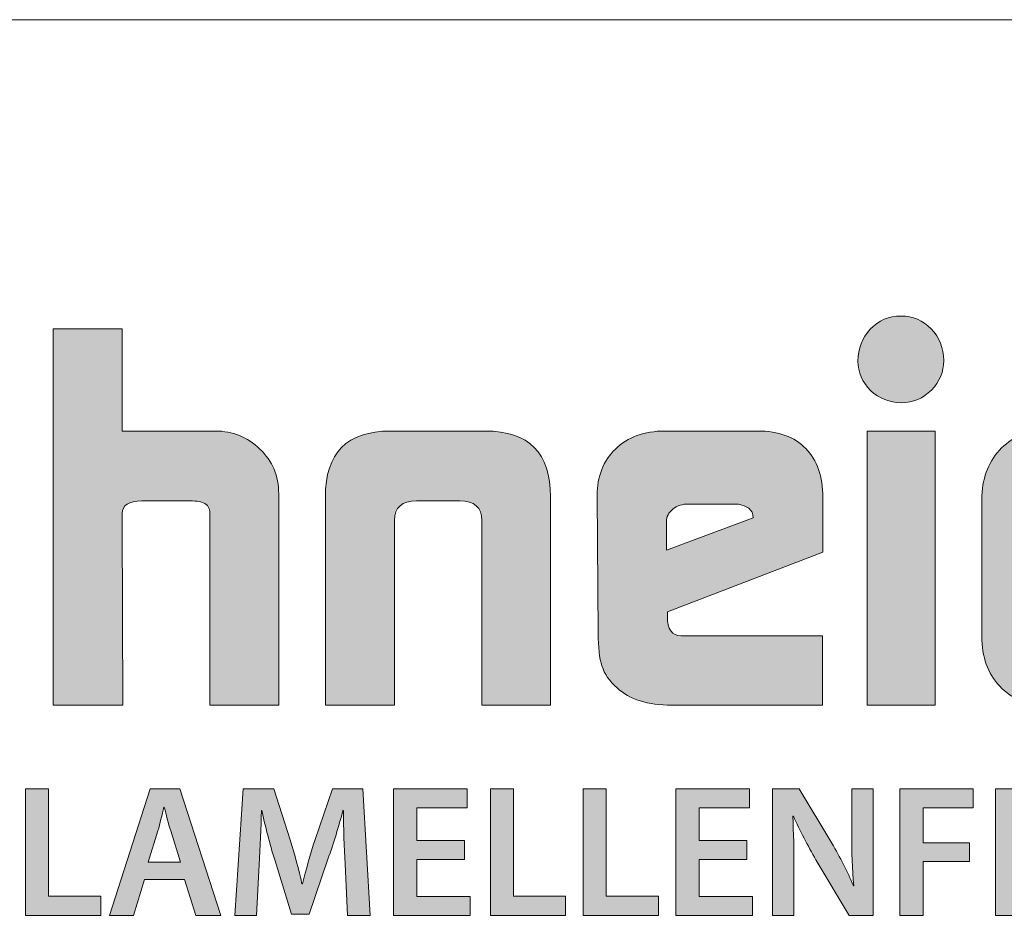
# Model space of a CAD drawing. Extents: x -2817 to 14334, y -3100 to 3352.
# Drawn here: x 204 to 475, y 3101 to 3352 of the extents above; entities that cross this region are included whole.
import ezdxf

# ---------------------------------------------------------------- set-up
doc = ezdxf.new("R2010")
doc.units = 0
doc.header["$LTSCALE"] = 0.5
doc.layers.get('0').update_dxf_attribs({"lineweight": 18})
doc.layers.add('Ebene 1', color=7, linetype='Continuous', lineweight=18)

# ---------------------------------------------------------------- blocks, each defined once
blk = doc.blocks.new('SNL_LOGO')
at = {"layer": 'Ebene 1'}
h = blk.add_hatch(color=95, dxfattribs=at)
h.dxf.hatch_style = 2
edge = h.paths.add_edge_path()
edge.add_spline(control_points=[(41.859, 18.172), (41.859, 18.581), (41.993, 18.93), (42.262, 19.218), (42.53, 19.506), (42.867, 19.65), (43.273, 19.65), (43.656, 19.65), (43.985, 19.509), (44.259, 19.226), (44.533, 18.944), (44.67, 18.598), (44.67, 18.189), (44.67, 17.823), (44.536, 17.502), (44.267, 17.225), (43.999, 16.949), (43.667, 16.81), (43.273, 16.81), (42.9, 16.81), (42.566, 16.943), (42.27, 17.209), (41.996, 17.485), (41.859, 17.807), (41.859, 18.172)], knot_values=[0, 0, 0, 0, 1, 1, 1, 2, 2, 2, 3, 3, 3, 4, 4, 4, 5, 5, 5, 6, 6, 6, 7, 7, 7, 8, 8, 8, 8], degree=3, periodic=0)
h.paths.add_polyline_path([(42.155, 6.897), (42.155, 15.88), (44.391, 15.88), (44.391, 6.897)])
h = blk.add_hatch(color=95, dxfattribs=at)
h.dxf.hatch_style = 2
edge = h.paths.add_edge_path()
edge.add_spline(control_points=[(15.471, 6.897), (15.471, 6.897), (15.471, 19.235), (15.471, 19.235), (15.471, 19.235), (17.74, 19.235), (17.74, 19.235), (17.74, 19.235), (17.74, 15.88), (17.74, 15.88), (17.74, 15.88), (20.798, 15.88), (20.798, 15.88), (21.357, 15.88), (21.842, 15.684), (22.253, 15.291), (22.664, 14.898), (22.869, 14.408), (22.869, 13.821), (22.869, 13.821), (22.869, 6.897), (22.869, 6.897), (22.869, 6.897), (20.617, 6.897), (20.617, 6.897), (20.617, 6.897), (20.617, 13.174), (20.617, 13.174), (20.617, 13.262), (20.589, 13.351), (20.535, 13.439), (20.436, 13.539), (20.272, 13.589), (20.041, 13.589), (20.041, 13.589), (18.381, 13.589), (18.381, 13.589), (17.953, 13.589), (17.74, 13.45), (17.74, 13.174), (17.74, 13.174), (17.74, 12.891), (17.74, 12.891), (17.74, 12.891), (17.756, 6.897), (17.756, 6.897), (17.756, 6.897), (15.471, 6.897), (15.471, 6.897)], knot_values=[0, 0, 0, 0, 1, 1, 1, 2, 2, 2, 3, 3, 3, 4, 4, 4, 5, 5, 5, 6, 6, 6, 7, 7, 7, 8, 8, 8, 9, 9, 9, 10, 10, 10, 11, 11, 11, 12, 12, 12, 13, 13, 13, 14, 14, 14, 15, 15, 15, 16, 16, 16, 16], degree=3, periodic=0)
h = blk.add_hatch(color=95, dxfattribs=at)
h.dxf.hatch_style = 2
edge = h.paths.add_edge_path()
edge.add_spline(control_points=[(53.417, 19.235), (53.417, 19.235), (53.417, 9.305), (53.417, 9.305), (53.417, 8.551), (53.241, 7.982), (52.891, 7.594), (52.463, 7.129), (51.893, 6.897), (51.181, 6.897), (51.181, 6.897), (47.991, 6.897), (47.991, 6.897), (47.388, 6.897), (46.892, 7.104), (46.503, 7.519), (46.114, 7.935), (45.92, 8.48), (45.92, 9.155), (45.92, 9.155), (45.92, 13.639), (45.92, 13.639), (45.92, 14.292), (46.111, 14.829), (46.495, 15.249), (46.879, 15.67), (47.366, 15.88), (47.958, 15.88), (47.958, 15.88), (51.164, 15.88), (51.164, 15.88), (51.164, 15.88), (51.164, 19.235), (51.164, 19.235), (51.164, 19.235), (53.417, 19.235), (53.417, 19.235)], knot_values=[0, 0, 0, 0, 1, 1, 1, 2, 2, 2, 3, 3, 3, 4, 4, 4, 5, 5, 5, 6, 6, 6, 7, 7, 7, 8, 8, 8, 9, 9, 9, 10, 10, 10, 11, 11, 11, 12, 12, 12, 12], degree=3, periodic=0)
edge = h.paths.add_edge_path()
edge.add_spline(control_points=[(48.287, 9.354), (48.429, 9.232), (48.588, 9.172), (48.764, 9.172), (48.764, 9.172), (50.605, 9.172), (50.605, 9.172), (50.978, 9.172), (51.164, 9.349), (51.164, 9.703), (51.164, 9.703), (51.164, 12.958), (51.164, 12.958), (51.164, 13.378), (50.945, 13.589), (50.507, 13.589), (50.507, 13.589), (48.797, 13.589), (48.797, 13.589), (48.621, 13.589), (48.476, 13.525), (48.361, 13.398), (48.246, 13.271), (48.188, 13.118), (48.188, 12.941), (48.188, 12.941), (48.188, 9.554), (48.188, 9.554), (48.188, 9.554), (48.287, 9.354), (48.287, 9.354)], knot_values=[0, 0, 0, 0, 1, 1, 1, 2, 2, 2, 3, 3, 3, 4, 4, 4, 5, 5, 5, 6, 6, 6, 7, 7, 7, 8, 8, 8, 9, 9, 9, 10, 10, 10, 10], degree=3, periodic=0)
h = blk.add_hatch(color=95, dxfattribs=at)
h.dxf.hatch_style = 2
edge = h.paths.add_edge_path()
edge.add_spline(control_points=[(24.399, 6.897), (24.399, 6.897), (24.399, 13.722), (24.399, 13.722), (24.399, 15.161), (25.111, 15.88), (26.536, 15.88), (26.536, 15.88), (29.643, 15.88), (29.643, 15.88), (31.068, 15.88), (31.78, 15.161), (31.78, 13.722), (31.78, 13.722), (31.78, 6.897), (31.78, 6.897), (31.78, 6.897), (29.528, 6.897), (29.528, 6.897), (29.528, 6.897), (29.528, 12.958), (29.528, 12.958), (29.528, 13.378), (29.287, 13.589), (28.805, 13.589), (28.805, 13.589), (27.391, 13.589), (27.391, 13.589), (26.908, 13.589), (26.667, 13.378), (26.667, 12.958), (26.667, 12.958), (26.667, 6.897), (26.667, 6.897), (26.667, 6.897), (24.399, 6.897), (24.399, 6.897)], knot_values=[0, 0, 0, 0, 1, 1, 1, 2, 2, 2, 3, 3, 3, 4, 4, 4, 5, 5, 5, 6, 6, 6, 7, 7, 7, 8, 8, 8, 9, 9, 9, 10, 10, 10, 11, 11, 11, 12, 12, 12, 12], degree=3, periodic=0)
h = blk.add_hatch(color=95, dxfattribs=at)
h.dxf.hatch_style = 2
edge = h.paths.add_edge_path()
edge.add_spline(control_points=[(40.691, 6.897), (40.691, 6.897), (35.759, 6.897), (35.759, 6.897), (34.97, 6.897), (34.372, 7.085), (33.967, 7.461), (33.715, 7.683), (33.548, 7.923), (33.465, 8.183), (33.383, 8.444), (33.342, 8.795), (33.342, 9.238), (33.342, 9.238), (33.309, 13.771), (33.309, 13.771), (33.309, 14.391), (33.509, 14.898), (33.909, 15.291), (34.309, 15.684), (34.849, 15.88), (35.529, 15.88), (35.529, 15.88), (38.571, 15.88), (38.571, 15.88), (39.25, 15.88), (39.776, 15.689), (40.149, 15.307), (40.521, 14.926), (40.708, 14.391), (40.708, 13.705), (40.708, 13.705), (40.708, 11.912), (40.708, 11.912), (40.708, 11.912), (35.611, 9.952), (35.611, 9.952), (35.611, 9.952), (35.611, 9.803), (35.611, 9.803), (35.611, 9.382), (35.759, 9.172), (36.055, 9.172), (36.055, 9.172), (40.691, 9.172), (40.691, 9.172), (40.691, 9.172), (40.691, 6.897), (40.691, 6.897)], knot_values=[0, 0, 0, 0, 1, 1, 1, 2, 2, 2, 3, 3, 3, 4, 4, 4, 5, 5, 5, 6, 6, 6, 7, 7, 7, 8, 8, 8, 9, 9, 9, 10, 10, 10, 11, 11, 11, 12, 12, 12, 13, 13, 13, 14, 14, 14, 15, 15, 15, 16, 16, 16, 16], degree=3, periodic=0)
edge = h.paths.add_edge_path()
edge.add_spline(control_points=[(35.578, 12.908), (35.578, 12.908), (35.578, 11.978), (35.578, 11.978), (35.578, 11.978), (38.423, 13.041), (38.423, 13.041), (38.423, 13.174), (38.373, 13.276), (38.275, 13.348), (38.176, 13.42), (38.044, 13.467), (37.88, 13.489), (37.88, 13.489), (36.302, 13.489), (36.302, 13.489), (36.104, 13.489), (35.934, 13.434), (35.792, 13.323), (35.649, 13.212), (35.578, 13.074), (35.578, 12.908)], knot_values=[0, 0, 0, 0, 1, 1, 1, 2, 2, 2, 3, 3, 3, 4, 4, 4, 5, 5, 5, 6, 6, 6, 7, 7, 7, 7], degree=3, periodic=0)
h = blk.add_hatch(color=156, dxfattribs=at)
h.dxf.hatch_style = 2
h.paths.add_polyline_path([(14.569, 4.154), (15.328, 4.154), (15.328, 0.635), (17.035, 0.635), (17.035, 0), (14.569, 0)])
h = blk.add_hatch(color=156, dxfattribs=at)
h.dxf.hatch_style = 2
h.paths.add_polyline_path([(18.466, 1.178), (18.108, 0), (17.326, 0), (18.657, 4.154), (19.625, 4.154), (20.974, 0), (20.155, 0), (19.779, 1.178)])
edge = h.paths.add_edge_path()
edge.add_spline(control_points=[(19.655, 1.751), (19.655, 1.751), (19.329, 2.774), (19.329, 2.774), (19.249, 3.027), (19.181, 3.31), (19.119, 3.551), (19.119, 3.551), (19.107, 3.551), (19.107, 3.551), (19.045, 3.31), (18.977, 3.02), (18.91, 2.774), (18.91, 2.774), (18.589, 1.751), (18.589, 1.751), (18.589, 1.751), (19.655, 1.751), (19.655, 1.751)], knot_values=[0, 0, 0, 0, 1, 1, 1, 2, 2, 2, 3, 3, 3, 4, 4, 4, 5, 5, 5, 6, 6, 6, 6], degree=3, periodic=0)
h = blk.add_hatch(color=156, dxfattribs=at)
h.dxf.hatch_style = 2
edge = h.paths.add_edge_path()
edge.add_spline(control_points=[(25.043, 1.695), (25.019, 2.231), (24.988, 2.879), (24.994, 3.44), (24.994, 3.44), (24.976, 3.44), (24.976, 3.44), (24.84, 2.934), (24.667, 2.373), (24.483, 1.849), (24.483, 1.849), (23.872, 0.05), (23.872, 0.05), (23.872, 0.05), (23.293, 0.05), (23.293, 0.05), (23.293, 0.05), (22.738, 1.825), (22.738, 1.825), (22.578, 2.354), (22.43, 2.921), (22.319, 3.44), (22.319, 3.44), (22.307, 3.44), (22.307, 3.44), (22.288, 2.897), (22.264, 2.238), (22.233, 1.671), (22.233, 1.671), (22.14, 0), (22.14, 0), (22.14, 0), (21.432, 0), (21.432, 0), (21.432, 0), (21.709, 4.154), (21.709, 4.154), (21.709, 4.154), (22.707, 4.154), (22.707, 4.154), (22.707, 4.154), (23.25, 2.484), (23.25, 2.484), (23.398, 1.997), (23.527, 1.504), (23.632, 1.042), (23.632, 1.042), (23.65, 1.042), (23.65, 1.042), (23.761, 1.492), (23.903, 2.003), (24.063, 2.49), (24.063, 2.49), (24.637, 4.154), (24.637, 4.154), (24.637, 4.154), (25.623, 4.154), (25.623, 4.154), (25.623, 4.154), (25.863, 0), (25.863, 0), (25.863, 0), (25.124, 0), (25.124, 0), (25.124, 0), (25.043, 1.695), (25.043, 1.695)], knot_values=[0, 0, 0, 0, 1, 1, 1, 2, 2, 2, 3, 3, 3, 4, 4, 4, 5, 5, 5, 6, 6, 6, 7, 7, 7, 8, 8, 8, 9, 9, 9, 10, 10, 10, 11, 11, 11, 12, 12, 12, 13, 13, 13, 14, 14, 14, 15, 15, 15, 16, 16, 16, 17, 17, 17, 18, 18, 18, 19, 19, 19, 20, 20, 20, 21, 21, 21, 22, 22, 22, 22], degree=3, periodic=0)
h = blk.add_hatch(color=156, dxfattribs=at)
h.dxf.hatch_style = 2
h.paths.add_polyline_path([(28.959, 1.843), (27.394, 1.843), (27.394, 0.623), (29.144, 0.623), (29.144, 0), (26.635, 0), (26.635, 4.154), (29.051, 4.154), (29.051, 3.532), (27.394, 3.532), (27.394, 2.459), (28.959, 2.459)])
h = blk.add_hatch(color=156, dxfattribs=at)
h.dxf.hatch_style = 2
h.paths.add_polyline_path([(29.81, 4.154), (30.569, 4.154), (30.569, 0.635), (32.276, 0.635), (32.276, 0), (29.81, 0)])
h = blk.add_hatch(color=156, dxfattribs=at)
h.dxf.hatch_style = 2
h.paths.add_polyline_path([(32.85, 4.154), (33.608, 4.154), (33.608, 0.635), (35.315, 0.635), (35.315, 0), (32.85, 0)])
h = blk.add_hatch(color=156, dxfattribs=at)
h.dxf.hatch_style = 2
h.paths.add_polyline_path([(38.213, 1.843), (36.648, 1.843), (36.648, 0.623), (38.398, 0.623), (38.398, 0), (35.889, 0), (35.889, 4.154), (38.306, 4.154), (38.306, 3.532), (36.648, 3.532), (36.648, 2.459), (38.213, 2.459)])
h = blk.add_hatch(color=156, dxfattribs=at)
h.dxf.hatch_style = 2
edge = h.paths.add_edge_path()
edge.add_spline(control_points=[(39.059, 0), (39.059, 0), (39.059, 4.154), (39.059, 4.154), (39.059, 4.154), (39.928, 4.154), (39.928, 4.154), (39.928, 4.154), (41, 2.373), (41, 2.373), (41.271, 1.911), (41.518, 1.43), (41.709, 0.98), (41.709, 0.98), (41.721, 0.98), (41.721, 0.98), (41.666, 1.535), (41.653, 2.071), (41.653, 2.706), (41.653, 2.706), (41.653, 4.154), (41.653, 4.154), (41.653, 4.154), (42.356, 4.154), (42.356, 4.154), (42.356, 4.154), (42.356, 0), (42.356, 0), (42.356, 0), (41.567, 0), (41.567, 0), (41.567, 0), (40.482, 1.831), (40.482, 1.831), (40.217, 2.287), (39.946, 2.792), (39.743, 3.26), (39.743, 3.26), (39.718, 3.254), (39.718, 3.254), (39.749, 2.718), (39.761, 2.17), (39.761, 1.486), (39.761, 1.486), (39.761, 0), (39.761, 0), (39.761, 0), (39.059, 0), (39.059, 0)], knot_values=[0, 0, 0, 0, 1, 1, 1, 2, 2, 2, 3, 3, 3, 4, 4, 4, 5, 5, 5, 6, 6, 6, 7, 7, 7, 8, 8, 8, 9, 9, 9, 10, 10, 10, 11, 11, 11, 12, 12, 12, 13, 13, 13, 14, 14, 14, 15, 15, 15, 16, 16, 16, 16], degree=3, periodic=0)
h = blk.add_hatch(color=156, dxfattribs=at)
h.dxf.hatch_style = 2
h.paths.add_polyline_path([(43.233, 4.154), (45.636, 4.154), (45.636, 3.532), (43.991, 3.532), (43.991, 2.385), (45.519, 2.385), (45.519, 1.769), (43.991, 1.769), (43.991, 0), (43.233, 0)])
h = blk.add_hatch(color=156, dxfattribs=at)
h.dxf.hatch_style = 2
h.paths.add_polyline_path([(48.694, 1.843), (47.129, 1.843), (47.129, 0.623), (48.879, 0.623), (48.879, 0), (46.371, 0), (46.371, 4.154), (48.787, 4.154), (48.787, 3.532), (47.129, 3.532), (47.129, 2.459), (48.694, 2.459)])
at = {"layer": 'Ebene 1', "lineweight": 0}
for points in [[(42.155, 6.897), (42.155, 15.88), (44.391, 15.88), (44.391, 6.897), (42.155, 6.897)], [(14.569, 4.154), (15.328, 4.154), (15.328, 0.635), (17.035, 0.635), (17.035, 0), (14.569, 0), (14.569, 4.154)], [(18.466, 1.178), (18.108, 0), (17.326, 0), (18.657, 4.154), (19.625, 4.154), (20.974, 0), (20.155, 0), (19.779, 1.178), (18.466, 1.178)], [(28.959, 1.843), (27.394, 1.843), (27.394, 0.623), (29.144, 0.623), (29.144, 0), (26.635, 0), (26.635, 4.154), (29.051, 4.154), (29.051, 3.532), (27.394, 3.532), (27.394, 2.459), (28.959, 2.459), (28.959, 1.843)], [(29.81, 4.154), (30.569, 4.154), (30.569, 0.635), (32.276, 0.635), (32.276, 0), (29.81, 0), (29.81, 4.154)], [(32.85, 4.154), (33.608, 4.154), (33.608, 0.635), (35.315, 0.635), (35.315, 0), (32.85, 0), (32.85, 4.154)], [(38.213, 1.843), (36.648, 1.843), (36.648, 0.623), (38.398, 0.623), (38.398, 0), (35.889, 0), (35.889, 4.154), (38.306, 4.154), (38.306, 3.532), (36.648, 3.532), (36.648, 2.459), (38.213, 2.459), (38.213, 1.843)], [(43.233, 4.154), (45.636, 4.154), (45.636, 3.532), (43.991, 3.532), (43.991, 2.385), (45.519, 2.385), (45.519, 1.769), (43.991, 1.769), (43.991, 0), (43.233, 0), (43.233, 4.154)], [(48.694, 1.843), (47.129, 1.843), (47.129, 0.623), (48.879, 0.623), (48.879, 0), (46.371, 0), (46.371, 4.154), (48.787, 4.154), (48.787, 3.532), (47.129, 3.532), (47.129, 2.459), (48.694, 2.459), (48.694, 1.843)]]:
    blk.add_lwpolyline(points, dxfattribs=at)
for points, knots in [([(41.859, 18.172), (41.859, 18.581), (41.993, 18.93), (42.262, 19.218), (42.53, 19.506), (42.867, 19.65), (43.273, 19.65), (43.656, 19.65), (43.985, 19.509), (44.259, 19.226), (44.533, 18.944), (44.67, 18.598), (44.67, 18.189), (44.67, 17.823), (44.536, 17.502), (44.267, 17.225), (43.999, 16.949), (43.667, 16.81), (43.273, 16.81), (42.9, 16.81), (42.566, 16.943), (42.27, 17.209), (41.996, 17.485), (41.859, 17.807), (41.859, 18.172)], [0, 0, 0, 0, 1, 1, 1, 2, 2, 2, 3, 3, 3, 4, 4, 4, 5, 5, 5, 6, 6, 6, 7, 7, 7, 8, 8, 8, 8]), ([(15.471, 6.897), (15.471, 6.897), (15.471, 19.235), (15.471, 19.235), (15.471, 19.235), (17.74, 19.235), (17.74, 19.235), (17.74, 19.235), (17.74, 15.88), (17.74, 15.88), (17.74, 15.88), (20.798, 15.88), (20.798, 15.88), (21.357, 15.88), (21.842, 15.684), (22.253, 15.291), (22.664, 14.898), (22.869, 14.408), (22.869, 13.821), (22.869, 13.821), (22.869, 6.897), (22.869, 6.897), (22.869, 6.897), (20.617, 6.897), (20.617, 6.897), (20.617, 6.897), (20.617, 13.174), (20.617, 13.174), (20.617, 13.262), (20.589, 13.351), (20.535, 13.439), (20.436, 13.539), (20.272, 13.589), (20.041, 13.589), (20.041, 13.589), (18.381, 13.589), (18.381, 13.589), (17.953, 13.589), (17.74, 13.45), (17.74, 13.174), (17.74, 13.174), (17.74, 12.891), (17.74, 12.891), (17.74, 12.891), (17.756, 6.897), (17.756, 6.897), (17.756, 6.897), (15.471, 6.897), (15.471, 6.897)], [0, 0, 0, 0, 1, 1, 1, 2, 2, 2, 3, 3, 3, 4, 4, 4, 5, 5, 5, 6, 6, 6, 7, 7, 7, 8, 8, 8, 9, 9, 9, 10, 10, 10, 11, 11, 11, 12, 12, 12, 13, 13, 13, 14, 14, 14, 15, 15, 15, 16, 16, 16, 16]), ([(53.417, 19.235), (53.417, 19.235), (53.417, 9.305), (53.417, 9.305), (53.417, 8.551), (53.241, 7.982), (52.891, 7.594), (52.463, 7.129), (51.893, 6.897), (51.181, 6.897), (51.181, 6.897), (47.991, 6.897), (47.991, 6.897), (47.388, 6.897), (46.892, 7.104), (46.503, 7.519), (46.114, 7.935), (45.92, 8.48), (45.92, 9.155), (45.92, 9.155), (45.92, 13.639), (45.92, 13.639), (45.92, 14.292), (46.111, 14.829), (46.495, 15.249), (46.879, 15.67), (47.366, 15.88), (47.958, 15.88), (47.958, 15.88), (51.164, 15.88), (51.164, 15.88), (51.164, 15.88), (51.164, 19.235), (51.164, 19.235), (51.164, 19.235), (53.417, 19.235), (53.417, 19.235)], [0, 0, 0, 0, 1, 1, 1, 2, 2, 2, 3, 3, 3, 4, 4, 4, 5, 5, 5, 6, 6, 6, 7, 7, 7, 8, 8, 8, 9, 9, 9, 10, 10, 10, 11, 11, 11, 12, 12, 12, 12]), ([(24.399, 6.897), (24.399, 6.897), (24.399, 13.722), (24.399, 13.722), (24.399, 15.161), (25.111, 15.88), (26.536, 15.88), (26.536, 15.88), (29.643, 15.88), (29.643, 15.88), (31.068, 15.88), (31.78, 15.161), (31.78, 13.722), (31.78, 13.722), (31.78, 6.897), (31.78, 6.897), (31.78, 6.897), (29.528, 6.897), (29.528, 6.897), (29.528, 6.897), (29.528, 12.958), (29.528, 12.958), (29.528, 13.378), (29.287, 13.589), (28.805, 13.589), (28.805, 13.589), (27.391, 13.589), (27.391, 13.589), (26.908, 13.589), (26.667, 13.378), (26.667, 12.958), (26.667, 12.958), (26.667, 6.897), (26.667, 6.897), (26.667, 6.897), (24.399, 6.897), (24.399, 6.897)], [0, 0, 0, 0, 1, 1, 1, 2, 2, 2, 3, 3, 3, 4, 4, 4, 5, 5, 5, 6, 6, 6, 7, 7, 7, 8, 8, 8, 9, 9, 9, 10, 10, 10, 11, 11, 11, 12, 12, 12, 12]), ([(40.691, 6.897), (40.691, 6.897), (35.759, 6.897), (35.759, 6.897), (34.97, 6.897), (34.372, 7.085), (33.967, 7.461), (33.715, 7.683), (33.548, 7.923), (33.465, 8.183), (33.383, 8.444), (33.342, 8.795), (33.342, 9.238), (33.342, 9.238), (33.309, 13.771), (33.309, 13.771), (33.309, 14.391), (33.509, 14.898), (33.909, 15.291), (34.309, 15.684), (34.849, 15.88), (35.529, 15.88), (35.529, 15.88), (38.571, 15.88), (38.571, 15.88), (39.25, 15.88), (39.776, 15.689), (40.149, 15.307), (40.521, 14.926), (40.708, 14.391), (40.708, 13.705), (40.708, 13.705), (40.708, 11.912), (40.708, 11.912), (40.708, 11.912), (35.611, 9.952), (35.611, 9.952), (35.611, 9.952), (35.611, 9.803), (35.611, 9.803), (35.611, 9.382), (35.759, 9.172), (36.055, 9.172), (36.055, 9.172), (40.691, 9.172), (40.691, 9.172), (40.691, 9.172), (40.691, 6.897), (40.691, 6.897)], [0, 0, 0, 0, 1, 1, 1, 2, 2, 2, 3, 3, 3, 4, 4, 4, 5, 5, 5, 6, 6, 6, 7, 7, 7, 8, 8, 8, 9, 9, 9, 10, 10, 10, 11, 11, 11, 12, 12, 12, 13, 13, 13, 14, 14, 14, 15, 15, 15, 16, 16, 16, 16]), ([(35.578, 12.908), (35.578, 12.908), (35.578, 11.978), (35.578, 11.978), (35.578, 11.978), (38.423, 13.041), (38.423, 13.041), (38.423, 13.174), (38.373, 13.276), (38.275, 13.348), (38.176, 13.42), (38.044, 13.467), (37.88, 13.489), (37.88, 13.489), (36.302, 13.489), (36.302, 13.489), (36.104, 13.489), (35.934, 13.434), (35.792, 13.323), (35.649, 13.212), (35.578, 13.074), (35.578, 12.908)], [0, 0, 0, 0, 1, 1, 1, 2, 2, 2, 3, 3, 3, 4, 4, 4, 5, 5, 5, 6, 6, 6, 7, 7, 7, 7]), ([(25.043, 1.695), (25.019, 2.231), (24.988, 2.879), (24.994, 3.44), (24.994, 3.44), (24.976, 3.44), (24.976, 3.44), (24.84, 2.934), (24.667, 2.373), (24.483, 1.849), (24.483, 1.849), (23.872, 0.05), (23.872, 0.05), (23.872, 0.05), (23.293, 0.05), (23.293, 0.05), (23.293, 0.05), (22.738, 1.825), (22.738, 1.825), (22.578, 2.354), (22.43, 2.921), (22.319, 3.44), (22.319, 3.44), (22.307, 3.44), (22.307, 3.44), (22.288, 2.897), (22.264, 2.238), (22.233, 1.671), (22.233, 1.671), (22.14, 0), (22.14, 0), (22.14, 0), (21.432, 0), (21.432, 0), (21.432, 0), (21.709, 4.154), (21.709, 4.154), (21.709, 4.154), (22.707, 4.154), (22.707, 4.154), (22.707, 4.154), (23.25, 2.484), (23.25, 2.484), (23.398, 1.997), (23.527, 1.504), (23.632, 1.042), (23.632, 1.042), (23.65, 1.042), (23.65, 1.042), (23.761, 1.492), (23.903, 2.003), (24.063, 2.49), (24.063, 2.49), (24.637, 4.154), (24.637, 4.154), (24.637, 4.154), (25.623, 4.154), (25.623, 4.154), (25.623, 4.154), (25.863, 0), (25.863, 0), (25.863, 0), (25.124, 0), (25.124, 0), (25.124, 0), (25.043, 1.695), (25.043, 1.695)], [0, 0, 0, 0, 1, 1, 1, 2, 2, 2, 3, 3, 3, 4, 4, 4, 5, 5, 5, 6, 6, 6, 7, 7, 7, 8, 8, 8, 9, 9, 9, 10, 10, 10, 11, 11, 11, 12, 12, 12, 13, 13, 13, 14, 14, 14, 15, 15, 15, 16, 16, 16, 17, 17, 17, 18, 18, 18, 19, 19, 19, 20, 20, 20, 21, 21, 21, 22, 22, 22, 22]), ([(39.059, 0), (39.059, 0), (39.059, 4.154), (39.059, 4.154), (39.059, 4.154), (39.928, 4.154), (39.928, 4.154), (39.928, 4.154), (41, 2.373), (41, 2.373), (41.271, 1.911), (41.518, 1.43), (41.709, 0.98), (41.709, 0.98), (41.721, 0.98), (41.721, 0.98), (41.666, 1.535), (41.653, 2.071), (41.653, 2.706), (41.653, 2.706), (41.653, 4.154), (41.653, 4.154), (41.653, 4.154), (42.356, 4.154), (42.356, 4.154), (42.356, 4.154), (42.356, 0), (42.356, 0), (42.356, 0), (41.567, 0), (41.567, 0), (41.567, 0), (40.482, 1.831), (40.482, 1.831), (40.217, 2.287), (39.946, 2.792), (39.743, 3.26), (39.743, 3.26), (39.718, 3.254), (39.718, 3.254), (39.749, 2.718), (39.761, 2.17), (39.761, 1.486), (39.761, 1.486), (39.761, 0), (39.761, 0), (39.761, 0), (39.059, 0), (39.059, 0)], [0, 0, 0, 0, 1, 1, 1, 2, 2, 2, 3, 3, 3, 4, 4, 4, 5, 5, 5, 6, 6, 6, 7, 7, 7, 8, 8, 8, 9, 9, 9, 10, 10, 10, 11, 11, 11, 12, 12, 12, 13, 13, 13, 14, 14, 14, 15, 15, 15, 16, 16, 16, 16]), ([(19.655, 1.751), (19.655, 1.751), (19.329, 2.774), (19.329, 2.774), (19.249, 3.027), (19.181, 3.31), (19.119, 3.551), (19.119, 3.551), (19.107, 3.551), (19.107, 3.551), (19.045, 3.31), (18.977, 3.02), (18.91, 2.774), (18.91, 2.774), (18.589, 1.751), (18.589, 1.751), (18.589, 1.751), (19.655, 1.751), (19.655, 1.751)], [0, 0, 0, 0, 1, 1, 1, 2, 2, 2, 3, 3, 3, 4, 4, 4, 5, 5, 5, 6, 6, 6, 6])]:
    blk.add_open_spline(points, degree=3, knots=knots, dxfattribs=at)

msp = doc.modelspace()

# ---------------------------------------------------------------- linework, layer by layer
msp.add_lwpolyline([(-1665.77, 1402.02), (-1665.77, 3352.02), (1134.23, 3352.02)])

# ---------------------------------------------------------------- block references
at = {"xscale": 8.4, "yscale": 8.4, "zscale": 30}
msp.add_blockref('SNL_LOGO', (82.77, 3105.39), dxfattribs=at)

doc.saveas('drawing.dxf')
